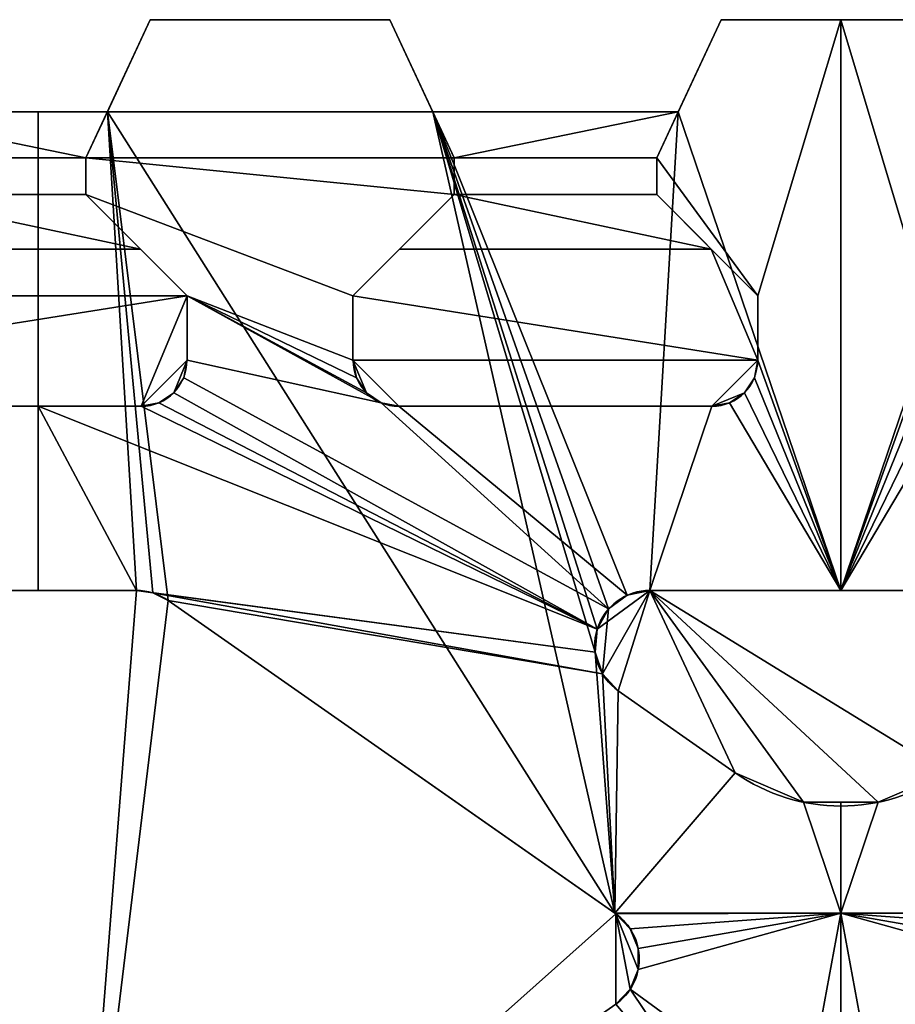
# Model space of a CAD drawing. Extents: x -24.5 to 24, y -26 to 0.
# Drawn here: x -4.5 to 0.3, y -5.3 to 0 of the extents above; entities that cross this region are included whole.
import ezdxf

# ---------------------------------------------------------------- set-up
doc = ezdxf.new("R2010")
doc.units = 0
doc.layers.add('1', color=7, linetype='CONTINUOUS')

msp = doc.modelspace()

# ---------------------------------------------------------------- linework, layer by layer
at = {"layer": '1', "color": 95, "linetype": 'CONTINUOUS'}
for p, q in [((-4.1, -0.75, 2.5), (-3.750269, 0, 2.5)), ((-3.983423, -0.5, -2.5), (-3.750269, 0, -2.5)), ((-2.449731, 0, 2.5), (-3.750269, 0, 2.5)), ((-2.449731, 0, -2.5), (-3.750269, 0, -2.5)), ((-3.750269, 0, -2.5), (-3.750269, 0, 2.5)), ((-2.449731, 0, -2.5), (-2.216577, -0.5, -2.5)), ((-2.449731, 0, -2.5), (-2.449731, 0, 2.5)), ((-2.449731, 0, 2.5), (-2.1, -0.75, 2.5)), ((-1, -0.75, 2.5), (-0.650269, 0, 2.5)), ((-0.883423, -0.5, -2.5), (-0.650269, 0, -2.5)), ((0.650269, 0, 2.5), (-0.650269, 0, 2.5)), ((0.650269, 0, -2.5), (-0.650269, 0, -2.5)), ((-0.650269, 0, -2.5), (-0.650269, 0, 2.5)), ((-3.983423, -0.5, -2.3), (-5.316577, -0.5, -2.3)), ((-3.983423, -0.5, -2.5), (-5.316577, -0.5, -2.5)), ((-4.1, -0.75, -2.233013), (-3.983423, -0.5, -2.3)), ((-3.983423, -0.5, -2.5), (-3.983423, -0.5, -2.3)), ((-0.883423, -0.5, -2.3), (-2.216577, -0.5, -2.3)), ((-2.1, -0.75, -2.233013), (-2.216577, -0.5, -2.3)), ((-0.883423, -0.5, -2.5), (-2.216577, -0.5, -2.5)), ((-2.216577, -0.5, -2.5), (-2.216577, -0.5, -2.3)), ((-1, -0.75, -2.233013), (-0.883423, -0.5, -2.3)), ((-0.883423, -0.5, -2.5), (-0.883423, -0.5, -2.3)), ((-4.1, -0.95, -2.179423), (-4.1, -0.75, -2.233013)), ((-4.1, -0.95, 2.5), (-4.1, -0.75, 2.5)), ((-4.1, -0.75, 2.5), (-4.1, -0.75, -2.233013)), ((-2.1, -0.75, -2.233013), (-2.1, -0.95, -2.179423)), ((-2.1, -0.75, 2.5), (-2.1, -0.75, -2.233013)), ((-2.1, -0.75, 2.5), (-2.1, -0.95, 2.5)), ((-1, -0.95, -2.179423), (-1, -0.75, -2.233013)), ((-1, -0.95, 2.5), (-1, -0.75, 2.5)), ((-1, -0.75, 2.5), (-1, -0.75, -2.233013)), ((-3.55, -1.5, 2.5), (-4.1, -0.95, 2.5)), ((-4.1, -0.95, 2.5), (-4.1, -0.95, -2.179423)), ((-4.1, -0.95, -2.179423), (-3.80359, -1.24641, -2.1)), ((-2.1, -0.95, 2.5), (-2.65, -1.5, 2.5)), ((-2.1, -0.95, -2.179423), (-2.39641, -1.24641, -2.1)), ((-2.1, -0.95, 2.5), (-2.1, -0.95, -2.179423)), ((-0.45, -1.5, 2.5), (-1, -0.95, 2.5)), ((-1, -0.95, 2.5), (-1, -0.95, -2.179423)), ((-1, -0.95, -2.179423), (-0.70359, -1.24641, -2.1)), ((-3.80359, -1.24641, -2.1), (-5.49641, -1.24641, -2.1)), ((-3.55, -1.5, -2.1), (-3.80359, -1.24641, -2.1)), ((-2.65, -1.5, -2.1), (-2.39641, -1.24641, -2.1)), ((-0.70359, -1.24641, -2.1), (-2.39641, -1.24641, -2.1)), ((-0.45, -1.5, -2.1), (-0.70359, -1.24641, -2.1)), ((-3.55, -1.85, -2.1), (-3.55, -1.5, -2.1)), ((-3.55, -1.85, 2.5), (-3.55, -1.5, 2.5)), ((-3.55, -1.5, 2.5), (-3.55, -1.5, -2.1)), ((-2.65, -1.5, 2.5), (-2.65, -1.5, -2.1)), ((-2.65, -1.5, -2.1), (-2.65, -1.85, -2.1)), ((-2.65, -1.5, 2.5), (-2.65, -1.85, 2.5)), ((-0.45, -1.85, -2.1), (-0.45, -1.5, -2.1)), ((-0.45, -1.85, 2.5), (-0.45, -1.5, 2.5)), ((-0.45, -1.5, 2.5), (-0.45, -1.5, -2.1)), ((-3.55, -1.85, 2.5), (-3.55, -1.85, -2.1)), ((-2.65, -1.85, 2.5), (-2.65, -1.85, -2.1)), ((-0.45, -1.85, 2.5), (-0.45, -1.85, -2.1)), ((-5.5, -2.1, -2.1), (-3.8, -2.1, -2.1)), ((-5.5, -2.1, 2.5), (-3.8, -2.1, 2.5)), ((-3.8, -2.1, 2.5), (-3.8, -2.1, -2.1)), ((-2.4, -2.1, -2.1), (-0.7, -2.1, -2.1)), ((-2.4, -2.1, 2.5), (-0.7, -2.1, 2.5)), ((-2.4, -2.1, 2.5), (-2.4, -2.1, -2.1)), ((-0.7, -2.1, 2.5), (-0.7, -2.1, -2.1)), ((-3.8262, -3.1, 2.5), (-4.891034, -3.1, 2.5)), ((-3.8262, -3.1, 0.5), (-4.891034, -3.1, 0.5)), ((-4.891034, -3.1, -2.5), (-3.8262, -3.1, -2.5)), ((-4.891034, -3.1, -0.5), (-3.8262, -3.1, -0.5)), ((-3.8262, -3.1, 2.5), (-3.8262, -3.1, 0.5)), ((-3.8262, -3.1, -2.5), (-3.8262, -3.1, -0.5)), ((-1.036685, -3.1, 2.5), (-1.036685, -3.1, 0.5)), ((1.036685, -3.1, 2.5), (-1.036685, -3.1, 2.5)), ((1.036685, -3.1, 0.5), (-1.036685, -3.1, 0.5)), ((-1.036685, -3.1, -2.5), (1.036685, -3.1, -2.5)), ((-1.036685, -3.1, -2.5), (-1.036685, -3.1, -0.5)), ((-1.036685, -3.1, -0.5), (1.036685, -3.1, -0.5)), ((-3.654127, -3.154254, 2.5), (-3.654127, -3.154254, 0.5)), ((-1.222685, -4.856769, 2.5), (-3.654127, -3.154254, 2.5)), ((-1.222685, -4.856769, 0.5), (-3.654127, -3.154254, 0.5)), ((-3.654127, -3.154254, -2.5), (-1.222685, -4.856769, -2.5)), ((-3.654127, -3.154254, -2.5), (-3.654127, -3.154254, -0.5)), ((-3.654127, -3.154254, -0.5), (-1.222685, -4.856769, -0.5)), ((-1.208758, -3.645746, 2.5), (-0.573576, -4.090505, 2.5)), ((-1.208758, -3.645746, 2.5), (-1.208758, -3.645746, 0.5)), ((-1.208758, -3.645746, 0.5), (-0.573576, -4.090505, 0.5)), ((-1.208758, -3.645746, -2.5), (-1.208758, -3.645746, -0.5)), ((-0.573576, -4.090505, -2.5), (-1.208758, -3.645746, -2.5)), ((-0.573576, -4.090505, -0.5), (-1.208758, -3.645746, -0.5)), ((-0.573576, -4.090505, 2.5), (-0.573576, -4.090505, 0.5)), ((-0.573576, -4.090505, -2.5), (-0.573576, -4.090505, -0.5)), ((-1.222685, -4.856769, 2.5), (-1.222685, -4.856769, 0.5)), ((-1.222685, -4.856769, -2.5), (-1.222685, -4.856769, -0.5))]:
    msp.add_line(p, q, dxfattribs=at)
for centre, radius, start, end in [((-3.8, -1.85, -2.1), 0.25, 270, 0), ((-3.8, -1.85, 2.5), 0.25, 270, 0), ((-2.4, -1.85, -2.1), 0.25, 180, 270), ((-2.4, -1.85, 2.5), 0.25, 180, 270), ((-0.7, -1.85, -2.1), 0.25, 270, 0), ((-0.7, -1.85, 2.5), 0.25, 270, 0), ((-3.8262, -3.4, 2.5), 0.3, 55, 90), ((-3.8262, -3.4, 0.5), 0.3, 55, 90), ((-1.036685, -3.4, 2.5), 0.3, 90, 235), ((-1.036685, -3.4, 0.5), 0.3, 90, 235), ((0, -3.271352, 2.5), 1, 235, 305), ((0, -3.271352, 0.5), 1, 235, 305), ((-1.394757, -5.102514, 2.5), 0.3, 305, 55), ((-1.394757, -5.102514, 0.5), 0.3, 305, 55)]:
    msp.add_arc(centre, radius, start, end, dxfattribs=at)
at = {"layer": '1', "color": 95, "linetype": 'CONTINUOUS', "extrusion": (0, 0, -1)}
for centre, radius, start, end in [((3.8262, -3.4, 2.5), 0.3, 90, 125), ((3.8262, -3.4, 0.5), 0.3, 90, 125), ((1.036685, -3.4, 2.5), 0.3, 305, 90), ((1.036685, -3.4, 0.5), 0.3, 305, 90), ((0, -3.271352, 2.5), 1, 235, 305), ((0, -3.271352, 0.5), 1, 235, 305), ((1.394757, -5.102514, 2.5), 0.3, 125, 235), ((1.394757, -5.102514, 0.5), 0.3, 125, 235)]:
    msp.add_arc(centre, radius, start, end, dxfattribs=at)
at = {"layer": '1', "color": 95, "linetype": 'CONTINUOUS'}
for points in [[(-2.1, -0.75, 2.5), (-2.449731, 0, 2.5), (-3.750269, 0, 2.5), (-4.1, -0.75, 2.5)], [(-3.983423, -0.5, -2.3), (-4.1, -0.75, -2.233013), (-4.1, -0.75, 2.5), (-3.750269, 0, 2.5)], [(-3.983423, -0.5, -2.5), (-3.750269, 0, -2.5), (-2.449731, 0, -2.5), (-2.216577, -0.5, -2.5)], [(-3.750269, 0, 2.5), (-3.750269, 0, -2.5), (-3.983423, -0.5, -2.5), (-3.983423, -0.5, -2.3)], [(-2.449731, 0, 2.5), (-2.449731, 0, -2.5), (-3.750269, 0, -2.5), (-3.750269, 0, 2.5)], [(-2.449731, 0, 2.5), (-2.1, -0.75, 2.5), (-2.1, -0.75, -2.233013), (-2.216577, -0.5, -2.3)], [(-2.216577, -0.5, -2.3), (-2.216577, -0.5, -2.5), (-2.449731, 0, -2.5), (-2.449731, 0, 2.5)], [(-0.45, -1.5, 2.5), (0, 0, 2.5), (-0.650269, 0, 2.5), (-1, -0.75, 2.5)], [(-0.883423, -0.5, -2.3), (-1, -0.75, -2.233013), (-1, -0.75, 2.5), (-0.650269, 0, 2.5)], [(-0.883423, -0.5, -2.5), (-0.650269, 0, -2.5), (0, 0, -2.5), (0, -3.1, -2.5)], [(-0.650269, 0, 2.5), (-0.650269, 0, -2.5), (-0.883423, -0.5, -2.5), (-0.883423, -0.5, -2.3)], [(0.650269, 0, 2.5), (0.650269, 0, -2.5), (-0.650269, 0, -2.5), (-0.650269, 0, 2.5)], [(0, -3.1, 2.5), (0, 0, 2.5), (-0.45, -1.5, 2.5), (-0.45, -1.85, 2.5)], [(0, -3.1, -2.5), (0, 0, -2.5), (0.650269, 0, -2.5), (0.883423, -0.5, -2.5)], [(0.45, -1.85, 2.5), (0.45, -1.5, 2.5), (0, 0, 2.5), (0, -3.1, 2.5)], [(1, -0.75, 2.5), (0.650269, 0, 2.5), (0, 0, 2.5), (0.45, -1.5, 2.5)], [(-5.316577, -0.5, -2.5), (-4.358662, -0.5, -2.5), (-4.358662, -3.1, -2.5), (-4.891034, -3.1, -2.5)], [(-4.1, -0.75, -2.233013), (-5.316577, -0.5, -2.3), (-5.2, -0.75, -2.233013)], [(-4.1, -0.75, -2.233013), (-3.983423, -0.5, -2.3), (-5.316577, -0.5, -2.3)], [(-3.983423, -0.5, -2.3), (-3.983423, -0.5, -2.5), (-5.316577, -0.5, -2.5), (-5.316577, -0.5, -2.3)], [(-3.8262, -3.1, -2.5), (-4.358662, -3.1, -2.5), (-4.358662, -0.5, -2.5), (-3.983423, -0.5, -2.5)], [(-3.983423, -0.5, -2.5), (-3.735988, -3.113885, -2.5), (-3.8262, -3.1, -2.5)], [(-3.983423, -0.5, -2.5), (-1.227271, -4.853557, -2.5), (-3.654127, -3.154254, -2.5)], [(-2.216577, -0.5, -2.5), (-1.227271, -4.853557, -2.5), (-3.983423, -0.5, -2.5)], [(-3.654127, -3.154254, -2.5), (-3.735988, -3.113885, -2.5), (-3.983423, -0.5, -2.5)], [(-1.227271, -4.853557, -2.5), (-2.216577, -0.5, -2.5), (-1.334656, -3.434828, -2.5)], [(-2.216577, -0.5, -2.5), (-1.159503, -3.126292, -2.5), (-1.260793, -3.200561, -2.5)], [(-1.260793, -3.200561, -2.5), (-1.3228, -3.309788, -2.5), (-2.216577, -0.5, -2.5)], [(-1.3228, -3.309788, -2.5), (-1.334656, -3.434828, -2.5), (-2.216577, -0.5, -2.5)], [(-1.036685, -3.1, -2.5), (-1.159503, -3.126292, -2.5), (-2.216577, -0.5, -2.5), (-0.883423, -0.5, -2.5)], [(-0.883423, -0.5, -2.3), (-2.216577, -0.5, -2.3), (-2.1, -0.75, -2.233013)], [(-0.883423, -0.5, -2.3), (-0.883423, -0.5, -2.5), (-2.216577, -0.5, -2.5), (-2.216577, -0.5, -2.3)], [(-1, -0.75, -2.233013), (-0.883423, -0.5, -2.3), (-2.1, -0.75, -2.233013)], [(-0.883423, -0.5, -2.5), (0, -3.1, -2.5), (-1.036685, -3.1, -2.5)], [(1.036685, -3.1, -2.5), (0, -3.1, -2.5), (0.883423, -0.5, -2.5)], [(-5.2, -0.75, -2.233013), (-5.2, -0.95, -2.179423), (-4.1, -0.95, -2.179423), (-4.1, -0.75, -2.233013)], [(-4.1, -0.75, 2.5), (-2.1, -0.95, 2.5), (-2.1, -0.75, 2.5)], [(-4.1, -0.75, 2.5), (-4.1, -0.95, 2.5), (-2.65, -1.5, 2.5), (-2.1, -0.95, 2.5)], [(-4.1, -0.95, 2.5), (-4.1, -0.75, 2.5), (-4.1, -0.75, -2.233013), (-4.1, -0.95, -2.179423)], [(-2.1, -0.75, -2.233013), (-2.1, -0.95, -2.179423), (-1, -0.95, -2.179423), (-1, -0.75, -2.233013)], [(-2.1, -0.75, 2.5), (-2.1, -0.95, 2.5), (-2.1, -0.95, -2.179423), (-2.1, -0.75, -2.233013)], [(-1, -0.75, 2.5), (-1, -0.95, 2.5), (-0.45, -1.5, 2.5)], [(-1, -0.95, 2.5), (-1, -0.75, 2.5), (-1, -0.75, -2.233013), (-1, -0.95, -2.179423)], [(-5.2, -0.95, -2.179423), (-5.49641, -1.24641, -2.1), (-3.80359, -1.24641, -2.1)], [(-5.2, -0.95, -2.179423), (-3.80359, -1.24641, -2.1), (-4.1, -0.95, -2.179423)], [(-2.65, -1.85, 2.5), (-2.65, -1.5, 2.5), (-4.1, -0.95, 2.5), (-3.55, -1.5, 2.5)], [(-4.1, -0.95, 2.5), (-4.1, -0.95, -2.179423), (-3.80359, -1.24641, -2.1)], [(-3.80359, -1.24641, -2.1), (-3.55, -1.5, -2.1), (-3.55, -1.5, 2.5), (-4.1, -0.95, 2.5)], [(-2.1, -0.95, 2.5), (-2.65, -1.5, 2.5), (-2.65, -1.5, -2.1), (-2.39641, -1.24641, -2.1)], [(-2.1, -0.95, -2.179423), (-2.39641, -1.24641, -2.1), (-0.70359, -1.24641, -2.1)], [(-2.39641, -1.24641, -2.1), (-2.1, -0.95, -2.179423), (-2.1, -0.95, 2.5)], [(-2.1, -0.95, -2.179423), (-0.70359, -1.24641, -2.1), (-1, -0.95, -2.179423)], [(-1, -0.95, 2.5), (-1, -0.95, -2.179423), (-0.70359, -1.24641, -2.1)], [(-0.70359, -1.24641, -2.1), (-0.45, -1.5, -2.1), (-0.45, -1.5, 2.5), (-1, -0.95, 2.5)], [(-3.55, -1.5, -2.1), (-3.80359, -1.24641, -2.1), (-5.49641, -1.24641, -2.1), (-5.75, -1.5, -2.1)], [(-0.70359, -1.24641, -2.1), (-2.39641, -1.24641, -2.1), (-2.65, -1.5, -2.1), (-0.45, -1.85, -2.1)], [(-0.45, -1.85, -2.1), (-0.45, -1.5, -2.1), (-0.70359, -1.24641, -2.1)], [(-3.55, -1.5, -2.1), (-5.75, -1.85, -2.1), (-5.5, -2.1, -2.1), (-3.8, -2.1, -2.1)], [(-5.75, -1.5, -2.1), (-5.75, -1.85, -2.1), (-3.55, -1.5, -2.1)], [(-3.55, -1.85, -2.1), (-3.55, -1.5, -2.1), (-3.8, -2.1, -2.1)], [(-2.495671, -2.08097, 2.5), (-3.55, -1.5, 2.5), (-3.55, -1.85, 2.5)], [(-3.55, -1.5, 2.5), (-2.63097, -1.945671, 2.5), (-2.65, -1.85, 2.5)], [(-3.55, -1.5, 2.5), (-2.495671, -2.08097, 2.5), (-2.576777, -2.026777, 2.5)], [(-2.576777, -2.026777, 2.5), (-2.63097, -1.945671, 2.5), (-3.55, -1.5, 2.5)], [(-3.55, -1.85, 2.5), (-3.55, -1.5, 2.5), (-3.55, -1.5, -2.1), (-3.55, -1.85, -2.1)], [(-0.45, -1.85, -2.1), (-2.65, -1.5, -2.1), (-2.65, -1.85, -2.1)], [(-2.65, -1.5, 2.5), (-2.65, -1.85, 2.5), (-2.65, -1.85, -2.1), (-2.65, -1.5, -2.1)], [(-0.45, -1.85, 2.5), (-0.45, -1.5, 2.5), (-0.45, -1.5, -2.1), (-0.45, -1.85, -2.1)], [(-3.55, -1.85, -2.1), (-3.8, -2.1, -2.1), (-3.704329, -2.08097, -2.1), (-3.623223, -2.026777, -2.1)], [(-3.623223, -2.026777, -2.1), (-3.56903, -1.945671, -2.1), (-3.55, -1.85, -2.1)], [(-3.55, -1.85, 2.5), (-3.56903, -1.945671, 2.5), (-1.260793, -3.200561, 2.5), (-2.495671, -2.08097, 2.5)], [(-3.55, -1.85, 2.5), (-3.55, -1.85, -2.1), (-3.56903, -1.945671, -2.1), (-3.56903, -1.945671, 2.5)], [(-0.45, -1.85, -2.1), (-2.65, -1.85, -2.1), (-2.4, -2.1, -2.1), (-0.7, -2.1, -2.1)], [(-2.65, -1.85, -2.1), (-2.63097, -1.945671, -2.1), (-2.576777, -2.026777, -2.1)], [(-2.576777, -2.026777, -2.1), (-2.495671, -2.08097, -2.1), (-2.4, -2.1, -2.1), (-2.65, -1.85, -2.1)], [(-2.63097, -1.945671, 2.5), (-2.63097, -1.945671, -2.1), (-2.65, -1.85, -2.1), (-2.65, -1.85, 2.5)], [(-0.523223, -2.026777, -2.1), (-0.46903, -1.945671, -2.1), (-0.45, -1.85, -2.1), (-0.7, -2.1, -2.1)], [(-0.45, -1.85, 2.5), (-0.46903, -1.945671, 2.5), (0, -3.1, 2.5)], [(-0.45, -1.85, 2.5), (-0.45, -1.85, -2.1), (-0.46903, -1.945671, -2.1), (-0.46903, -1.945671, 2.5)], [(0, -3.1, 2.5), (0.46903, -1.945671, 2.5), (0.45, -1.85, 2.5)], [(-1.3228, -3.309788, 2.5), (-1.260793, -3.200561, 2.5), (-3.56903, -1.945671, 2.5), (-3.623223, -2.026777, 2.5)], [(-3.56903, -1.945671, 2.5), (-3.56903, -1.945671, -2.1), (-3.623223, -2.026777, -2.1), (-3.623223, -2.026777, 2.5)], [(-2.576777, -2.026777, 2.5), (-2.576777, -2.026777, -2.1), (-2.63097, -1.945671, -2.1), (-2.63097, -1.945671, 2.5)], [(0, -3.1, 2.5), (-0.46903, -1.945671, 2.5), (-0.523223, -2.026777, 2.5)], [(-0.46903, -1.945671, 2.5), (-0.46903, -1.945671, -2.1), (-0.523223, -2.026777, -2.1), (-0.523223, -2.026777, 2.5)], [(0, -3.1, 2.5), (0.523223, -2.026777, 2.5), (0.46903, -1.945671, 2.5)], [(-3.623223, -2.026777, 2.5), (-3.704329, -2.08097, 2.5), (-1.3228, -3.309788, 2.5)], [(-3.623223, -2.026777, 2.5), (-3.623223, -2.026777, -2.1), (-3.704329, -2.08097, -2.1), (-3.704329, -2.08097, 2.5)], [(-2.495671, -2.08097, 2.5), (-2.495671, -2.08097, -2.1), (-2.576777, -2.026777, -2.1), (-2.576777, -2.026777, 2.5)], [(-0.7, -2.1, -2.1), (-0.604329, -2.08097, -2.1), (-0.523223, -2.026777, -2.1)], [(-0.523223, -2.026777, 2.5), (-0.604329, -2.08097, 2.5), (0, -3.1, 2.5)], [(-0.523223, -2.026777, 2.5), (-0.523223, -2.026777, -2.1), (-0.604329, -2.08097, -2.1), (-0.604329, -2.08097, 2.5)], [(0.604329, -2.08097, 2.5), (0.523223, -2.026777, 2.5), (0, -3.1, 2.5)], [(-1.3228, -3.309788, 2.5), (-3.704329, -2.08097, 2.5), (-3.8, -2.1, 2.5)], [(-3.704329, -2.08097, 2.5), (-3.704329, -2.08097, -2.1), (-3.8, -2.1, -2.1), (-3.8, -2.1, 2.5)], [(-1.260793, -3.200561, 2.5), (-1.159503, -3.126292, 2.5), (-2.4, -2.1, 2.5), (-2.495671, -2.08097, 2.5)], [(-2.4, -2.1, 2.5), (-2.4, -2.1, -2.1), (-2.495671, -2.08097, -2.1), (-2.495671, -2.08097, 2.5)], [(-1.036685, -3.1, 2.5), (0, -3.1, 2.5), (-0.604329, -2.08097, 2.5), (-0.7, -2.1, 2.5)], [(-0.604329, -2.08097, 2.5), (-0.604329, -2.08097, -2.1), (-0.7, -2.1, -2.1), (-0.7, -2.1, 2.5)], [(0.7, -2.1, 2.5), (0.604329, -2.08097, 2.5), (0, -3.1, 2.5), (1.036685, -3.1, 2.5)], [(-4.891034, -3.1, 2.5), (-4.358662, -3.1, 2.5), (-4.358662, -2.1, 2.5), (-5.5, -2.1, 2.5)], [(-5.5, -2.1, 2.5), (-3.8, -2.1, 2.5), (-3.8, -2.1, -2.1), (-5.5, -2.1, -2.1)], [(-4.358662, -2.1, 2.5), (-4.358662, -3.1, 2.5), (-3.8262, -3.1, 2.5)], [(-3.8262, -3.1, 2.5), (-1.334656, -3.434828, 2.5), (-1.3228, -3.309788, 2.5), (-4.358662, -2.1, 2.5)], [(-3.8, -2.1, 2.5), (-4.358662, -2.1, 2.5), (-1.3228, -3.309788, 2.5)], [(-0.7, -2.1, 2.5), (-2.4, -2.1, 2.5), (-1.159503, -3.126292, 2.5), (-1.036685, -3.1, 2.5)], [(-2.4, -2.1, 2.5), (-0.7, -2.1, 2.5), (-0.7, -2.1, -2.1), (-2.4, -2.1, -2.1)], [(-4.891034, -3.1, 0.5), (-3.8262, -3.1, 0.5), (-3.8262, -3.1, 2.5), (-4.891034, -3.1, 2.5)], [(-4.560835, -7.30263, 0.5), (-4.1564, -7.30263, 0.5), (-3.8262, -3.1, 0.5), (-4.891034, -3.1, 0.5)], [(-3.8262, -3.1, -0.5), (-4.891034, -3.1, -0.5), (-4.891034, -3.1, -2.5), (-3.8262, -3.1, -2.5)], [(-4.891034, -3.1, -0.5), (-3.8262, -3.1, -0.5), (-4.1564, -7.30263, -0.5), (-4.560835, -7.30263, -0.5)], [(-3.654127, -3.154254, 0.5), (-3.735988, -3.113885, 0.5), (-3.8262, -3.1, 0.5), (-4.1564, -7.30263, 0.5)], [(-4.1564, -7.30263, -0.5), (-3.8262, -3.1, -0.5), (-3.735988, -3.113885, -0.5), (-3.654127, -3.154254, -0.5)], [(-1.334656, -3.434828, 2.5), (-3.8262, -3.1, 2.5), (-3.735988, -3.113885, 2.5)], [(-3.8262, -3.1, 2.5), (-3.8262, -3.1, 0.5), (-3.735988, -3.113885, 0.5), (-3.735988, -3.113885, 2.5)], [(-3.735988, -3.113885, -2.5), (-3.735988, -3.113885, -0.5), (-3.8262, -3.1, -0.5), (-3.8262, -3.1, -2.5)], [(-1.3228, -3.309788, 0.5), (-1.334656, -3.434828, 0.5), (-1.294284, -3.553763, 0.5), (-1.036685, -3.1, 0.5)], [(-1.036685, -3.1, 0.5), (-1.159503, -3.126292, 0.5), (-1.260793, -3.200561, 0.5), (-1.3228, -3.309788, 0.5)], [(-1.294284, -3.553763, 0.5), (-1.208758, -3.645746, 0.5), (-1.036685, -3.1, 0.5)], [(-1.036685, -3.1, -0.5), (-1.208758, -3.645746, -0.5), (-1.294284, -3.553763, -0.5)], [(-1.260793, -3.200561, -0.5), (-1.159503, -3.126292, -0.5), (-1.036685, -3.1, -0.5), (-1.294284, -3.553763, -0.5)], [(-1.208758, -3.645746, 0.5), (-0.573576, -4.090505, 0.5), (-1.036685, -3.1, 0.5)], [(-1.036685, -3.1, -0.5), (-0.573576, -4.090505, -0.5), (-1.208758, -3.645746, -0.5)], [(-1.159503, -3.126292, 2.5), (-1.159503, -3.126292, 0.5), (-1.036685, -3.1, 0.5), (-1.036685, -3.1, 2.5)], [(-1.036685, -3.1, -2.5), (-1.036685, -3.1, -0.5), (-1.159503, -3.126292, -0.5), (-1.159503, -3.126292, -2.5)], [(-1.036685, -3.1, 0.5), (1.036685, -3.1, 0.5), (1.036685, -3.1, 2.5), (-1.036685, -3.1, 2.5)], [(-1.036685, -3.1, 0.5), (-0.573576, -4.090505, 0.5), (-0.202218, -4.250693, 0.5), (0.202218, -4.250693, 0.5)], [(0.202218, -4.250693, 0.5), (0.573576, -4.090505, 0.5), (-1.036685, -3.1, 0.5)], [(1.036685, -3.1, 0.5), (-1.036685, -3.1, 0.5), (0.573576, -4.090505, 0.5)], [(1.036685, -3.1, -0.5), (-1.036685, -3.1, -0.5), (-1.036685, -3.1, -2.5), (1.036685, -3.1, -2.5)], [(-1.036685, -3.1, -0.5), (0.573576, -4.090505, -0.5), (0.202218, -4.250693, -0.5), (-0.202218, -4.250693, -0.5)], [(-0.202218, -4.250693, -0.5), (-0.573576, -4.090505, -0.5), (-1.036685, -3.1, -0.5)], [(0.573576, -4.090505, -0.5), (-1.036685, -3.1, -0.5), (1.036685, -3.1, -0.5)], [(-1.222685, -4.856769, 0.5), (-3.654127, -3.154254, 0.5), (-4.1564, -7.30263, 0.5), (-3.78504, -7.142441, 0.5)], [(-3.78504, -7.142441, -0.5), (-4.1564, -7.30263, -0.5), (-3.654127, -3.154254, -0.5), (-1.222685, -4.856769, -0.5)], [(-3.735988, -3.113885, 2.5), (-1.294284, -3.553763, 2.5), (-1.334656, -3.434828, 2.5)], [(-3.735988, -3.113885, 2.5), (-3.654127, -3.154254, 2.5), (-1.294284, -3.553763, 2.5)], [(-3.735988, -3.113885, 2.5), (-3.735988, -3.113885, 0.5), (-3.654127, -3.154254, 0.5), (-3.654127, -3.154254, 2.5)], [(-3.654127, -3.154254, -2.5), (-3.654127, -3.154254, -0.5), (-3.735988, -3.113885, -0.5), (-3.735988, -3.113885, -2.5)], [(-1.208758, -3.645746, 2.5), (-1.294284, -3.553763, 2.5), (-3.654127, -3.154254, 2.5), (-1.227271, -4.853557, 2.5)], [(-3.654127, -3.154254, 0.5), (-1.222685, -4.856769, 0.5), (-1.222685, -4.856769, 2.5), (-3.654127, -3.154254, 2.5)], [(-1.222685, -4.856769, -0.5), (-3.654127, -3.154254, -0.5), (-3.654127, -3.154254, -2.5), (-1.222685, -4.856769, -2.5)], [(-1.260793, -3.200561, 2.5), (-1.260793, -3.200561, 0.5), (-1.159503, -3.126292, 0.5), (-1.159503, -3.126292, 2.5)], [(-1.159503, -3.126292, -2.5), (-1.159503, -3.126292, -0.5), (-1.260793, -3.200561, -0.5), (-1.260793, -3.200561, -2.5)], [(-1.294284, -3.553763, -0.5), (-1.334656, -3.434828, -0.5), (-1.3228, -3.309788, -0.5), (-1.260793, -3.200561, -0.5)], [(-1.3228, -3.309788, 2.5), (-1.3228, -3.309788, 0.5), (-1.260793, -3.200561, 0.5), (-1.260793, -3.200561, 2.5)], [(-1.260793, -3.200561, -2.5), (-1.260793, -3.200561, -0.5), (-1.3228, -3.309788, -0.5), (-1.3228, -3.309788, -2.5)], [(-1.334656, -3.434828, 2.5), (-1.334656, -3.434828, 0.5), (-1.3228, -3.309788, 0.5), (-1.3228, -3.309788, 2.5)], [(-1.3228, -3.309788, -2.5), (-1.3228, -3.309788, -0.5), (-1.334656, -3.434828, -0.5), (-1.334656, -3.434828, -2.5)], [(-1.334656, -3.434828, -2.5), (-1.294284, -3.553763, -2.5), (-1.227271, -4.853557, -2.5)], [(-1.294284, -3.553763, 2.5), (-1.294284, -3.553763, 0.5), (-1.334656, -3.434828, 0.5), (-1.334656, -3.434828, 2.5)], [(-1.334656, -3.434828, -2.5), (-1.334656, -3.434828, -0.5), (-1.294284, -3.553763, -0.5), (-1.294284, -3.553763, -2.5)], [(-1.227271, -4.853557, -2.5), (-1.294284, -3.553763, -2.5), (-1.208758, -3.645746, -2.5)], [(-1.208758, -3.645746, 2.5), (-1.208758, -3.645746, 0.5), (-1.294284, -3.553763, 0.5), (-1.294284, -3.553763, 2.5)], [(-1.294284, -3.553763, -2.5), (-1.294284, -3.553763, -0.5), (-1.208758, -3.645746, -0.5), (-1.208758, -3.645746, -2.5)], [(-1.227271, -4.853557, -2.5), (-1.208758, -3.645746, -2.5), (-0.573576, -4.090505, -2.5)], [(-0.573576, -4.090505, 2.5), (-1.208758, -3.645746, 2.5), (-1.227271, -4.853557, 2.5)], [(-0.573576, -4.090505, 0.5), (-1.208758, -3.645746, 0.5), (-1.208758, -3.645746, 2.5), (-0.573576, -4.090505, 2.5)], [(-1.208758, -3.645746, -0.5), (-0.573576, -4.090505, -0.5), (-0.573576, -4.090505, -2.5), (-1.208758, -3.645746, -2.5)], [(-0.573576, -4.090505, -2.5), (-0.202218, -4.250693, -2.5), (0, -4.853557, -2.5), (-1.227271, -4.853557, -2.5)], [(-1.227271, -4.853557, 2.5), (0, -4.853557, 2.5), (-0.202218, -4.250693, 2.5), (-0.573576, -4.090505, 2.5)], [(-0.202218, -4.250693, 2.5), (-0.202218, -4.250693, 0.5), (-0.573576, -4.090505, 0.5), (-0.573576, -4.090505, 2.5)], [(-0.573576, -4.090505, -2.5), (-0.573576, -4.090505, -0.5), (-0.202218, -4.250693, -0.5), (-0.202218, -4.250693, -2.5)], [(1.227271, -4.853557, -2.5), (0, -4.853557, -2.5), (0.202218, -4.250693, -2.5), (0.573576, -4.090505, -2.5)], [(0.573576, -4.090505, 2.5), (0.202218, -4.250693, 2.5), (0, -4.853557, 2.5), (1.227271, -4.853557, 2.5)], [(0.573576, -4.090505, 2.5), (0.573576, -4.090505, 0.5), (0.202218, -4.250693, 0.5), (0.202218, -4.250693, 2.5)], [(0.202218, -4.250693, -2.5), (0.202218, -4.250693, -0.5), (0.573576, -4.090505, -0.5), (0.573576, -4.090505, -2.5)], [(-0.202218, -4.250693, -2.5), (0, -4.250693, -2.5), (0, -4.853557, -2.5)], [(0, -4.853557, 2.5), (0, -4.250693, 2.5), (-0.202218, -4.250693, 2.5)], [(0.202218, -4.250693, 2.5), (0.202218, -4.250693, 0.5), (-0.202218, -4.250693, 0.5), (-0.202218, -4.250693, 2.5)], [(-0.202218, -4.250693, -2.5), (-0.202218, -4.250693, -0.5), (0.202218, -4.250693, -0.5), (0.202218, -4.250693, -2.5)], [(0, -4.853557, -2.5), (0, -4.250693, -2.5), (0.202218, -4.250693, -2.5)], [(0.202218, -4.250693, 2.5), (0, -4.250693, 2.5), (0, -4.853557, 2.5)], [(-1.222685, -4.856769, 0.5), (-3.78504, -7.142441, 0.5), (-1.222685, -5.34826, 0.5)], [(-1.222685, -5.34826, -0.5), (-3.78504, -7.142441, -0.5), (-1.222685, -4.856769, -0.5)], [(-1.222685, -4.856769, -2.5), (-1.227271, -4.853557, -2.5), (0, -4.853557, -2.5)], [(0, -4.853557, 2.5), (-1.227271, -4.853557, 2.5), (-1.222685, -4.856769, 2.5)], [(0, -4.853557, -2.5), (-1.143156, -4.939123, -2.5), (-1.222685, -4.856769, -2.5)], [(-1.222685, -4.856769, 2.5), (-1.143156, -4.939123, 2.5), (0, -4.853557, 2.5)], [(-1.222685, -4.856769, 2.5), (-1.222685, -4.856769, 0.5), (-1.143156, -4.939123, 0.5), (-1.143156, -4.939123, 2.5)], [(-1.222685, -4.856769, 0.5), (-1.143156, -5.265906, 0.5), (-1.100269, -5.159757, 0.5)], [(-1.222685, -4.856769, 0.5), (-1.222685, -5.34826, 0.5), (-1.143156, -5.265906, 0.5)], [(-1.100269, -5.159757, 0.5), (-1.100269, -5.045271, 0.5), (-1.143156, -4.939123, 0.5), (-1.222685, -4.856769, 0.5)], [(-1.143156, -4.939123, -2.5), (-1.143156, -4.939123, -0.5), (-1.222685, -4.856769, -0.5), (-1.222685, -4.856769, -2.5)], [(-1.222685, -4.856769, -0.5), (-1.143156, -4.939123, -0.5), (-1.100269, -5.045271, -0.5), (-1.100269, -5.159757, -0.5)], [(-1.100269, -5.159757, -0.5), (-1.143156, -5.265906, -0.5), (-1.222685, -4.856769, -0.5)], [(-1.143156, -5.265906, -0.5), (-1.222685, -5.34826, -0.5), (-1.222685, -4.856769, -0.5)], [(-1.143156, -5.265906, -2.5), (-1.100269, -5.159757, -2.5), (0, -4.853557, -2.5), (-0.202218, -5.954335, -2.5)], [(-1.100269, -5.045271, -2.5), (-1.143156, -4.939123, -2.5), (0, -4.853557, -2.5)], [(-0.202218, -5.954335, 2.5), (0, -4.853557, 2.5), (-1.100269, -5.159757, 2.5), (-1.143156, -5.265906, 2.5)], [(0, -4.853557, 2.5), (-1.143156, -4.939123, 2.5), (-1.100269, -5.045271, 2.5)], [(-1.100269, -5.159757, -2.5), (-1.100269, -5.045271, -2.5), (0, -4.853557, -2.5)], [(0, -4.853557, 2.5), (-1.100269, -5.045271, 2.5), (-1.100269, -5.159757, 2.5)], [(0, -4.853557, -2.5), (0, -5.954335, -2.5), (-0.202218, -5.954335, -2.5)], [(-0.202218, -5.954335, 2.5), (0, -5.954335, 2.5), (0, -4.853557, 2.5)], [(0.202218, -5.954335, -2.5), (0, -4.853557, -2.5), (1.100269, -5.159757, -2.5), (1.143156, -5.265906, -2.5)], [(0, -4.853557, -2.5), (1.227271, -4.853557, -2.5), (1.222685, -4.856769, -2.5)], [(0, -4.853557, -2.5), (1.100269, -5.045271, -2.5), (1.100269, -5.159757, -2.5)], [(1.222685, -4.856769, -2.5), (1.143156, -4.939123, -2.5), (0, -4.853557, -2.5)], [(1.143156, -4.939123, -2.5), (1.100269, -5.045271, -2.5), (0, -4.853557, -2.5)], [(0.202218, -5.954335, -2.5), (0, -5.954335, -2.5), (0, -4.853557, -2.5)], [(1.143156, -5.265906, 2.5), (1.100269, -5.159757, 2.5), (0, -4.853557, 2.5), (0.202218, -5.954335, 2.5)], [(0, -4.853557, 2.5), (1.143156, -4.939123, 2.5), (1.222685, -4.856769, 2.5)], [(0, -4.853557, 2.5), (1.100269, -5.045271, 2.5), (1.143156, -4.939123, 2.5)], [(1.100269, -5.159757, 2.5), (1.100269, -5.045271, 2.5), (0, -4.853557, 2.5)], [(0, -4.853557, 2.5), (0, -5.954335, 2.5), (0.202218, -5.954335, 2.5)], [(1.222685, -4.856769, 2.5), (1.227271, -4.853557, 2.5), (0, -4.853557, 2.5)], [(-1.143156, -4.939123, 2.5), (-1.143156, -4.939123, 0.5), (-1.100269, -5.045271, 0.5), (-1.100269, -5.045271, 2.5)], [(-1.100269, -5.045271, -2.5), (-1.100269, -5.045271, -0.5), (-1.143156, -4.939123, -0.5), (-1.143156, -4.939123, -2.5)], [(-1.100269, -5.045271, 2.5), (-1.100269, -5.045271, 0.5), (-1.100269, -5.159757, 0.5), (-1.100269, -5.159757, 2.5)], [(-1.100269, -5.159757, -2.5), (-1.100269, -5.159757, -0.5), (-1.100269, -5.045271, -0.5), (-1.100269, -5.045271, -2.5)], [(-1.100269, -5.159757, 2.5), (-1.100269, -5.159757, 0.5), (-1.143156, -5.265906, 0.5), (-1.143156, -5.265906, 2.5)], [(-1.143156, -5.265906, -2.5), (-1.143156, -5.265906, -0.5), (-1.100269, -5.159757, -0.5), (-1.100269, -5.159757, -2.5)], [(-1.222685, -5.34826, -2.5), (-1.143156, -5.265906, -2.5), (-0.573576, -6.114524, -2.5)], [(-0.573576, -6.114524, 2.5), (-1.143156, -5.265906, 2.5), (-1.222685, -5.34826, 2.5)], [(-1.143156, -5.265906, 2.5), (-1.143156, -5.265906, 0.5), (-1.222685, -5.34826, 0.5), (-1.222685, -5.34826, 2.5)], [(-1.222685, -5.34826, -2.5), (-1.222685, -5.34826, -0.5), (-1.143156, -5.265906, -0.5), (-1.143156, -5.265906, -2.5)], [(-1.143156, -5.265906, -2.5), (-0.202218, -5.954335, -2.5), (-0.573576, -6.114524, -2.5)], [(-0.573576, -6.114524, 2.5), (-0.202218, -5.954335, 2.5), (-1.143156, -5.265906, 2.5)], [(0.573576, -6.114524, -2.5), (0.202218, -5.954335, -2.5), (1.143156, -5.265906, -2.5)], [(1.143156, -5.265906, 2.5), (0.202218, -5.954335, 2.5), (0.573576, -6.114524, 2.5)]]:
    msp.add_3dface(points, dxfattribs=at)

doc.saveas('drawing.dxf')
